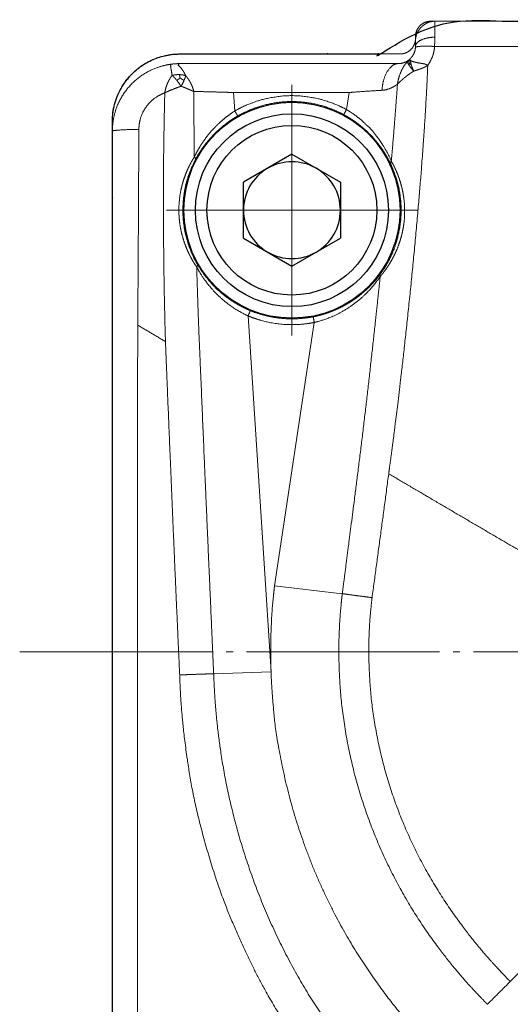
# Model space of a CAD drawing. Units: millimetres. Extents: x -103 to 269, y -17 to 325.
# Drawn here: x 168 to 193, y 109 to 160 of the extents above; entities that cross this region are included whole.
import ezdxf

# ---------------------------------------------------------------- set-up
doc = ezdxf.new("R2010")
doc.units = ezdxf.units.MM
doc.header["$LTSCALE"] = 5.08
doc.linetypes.add('破線の種類-9', pattern=[2.312992, 1.968504, -0.137795, 0.068898, -0.137795])
doc.layers.add('Dimension', color=7, linetype='Continuous')
doc.layers.add('Main', color=7, linetype='Continuous')

# ---------------------------------------------------------------- blocks, each defined once
blk = doc.blocks.new('グループ-35-1')
at = {"color": 7, "linetype": 'Continuous', "lineweight": 25}
for p, q in [((80.487, 7.639), (77.977, 6.189)), ((80.487, 7.639), (82.997, 6.189)), ((77.977, 3.291), (77.977, 6.189)), ((82.997, 6.189), (82.997, 3.291)), ((77.977, 3.291), (80.487, 1.842)), ((80.487, 1.842), (82.997, 3.291))]:
    blk.add_line(p, q, dxfattribs=at)
for radius in [5, 4.4]:
    blk.add_circle((80.487, 4.74), radius, dxfattribs=at)
for start, end in [(60, 120), (120, 180), (0, 60), (180, 240), (300, 0), (240, 300)]:
    blk.add_arc((80.487, 4.74), 2.51, start, end, dxfattribs=at)
blk = doc.blocks.new('グループ-39-1')
at = {"color": 7, "linetype": 'Continuous', "lineweight": 13}
for p, q in [((87.687, 14.54), (87.887, 14.54)), ((131.087, 14.54), (87.887, 14.54)), ((86.887, 13.74), (86.887, 13.64)), ((86.887, 13.54), (86.887, 13.24)), ((86.087, 12.84), (74.687, 12.84)), ((77.468, 12.34), (74.687, 12.34)), ((83.444, 12.34), (77.468, 12.34)), ((85.987, 12.34), (83.444, 12.34)), ((86.591, 12.554), (86.581, 12.564)), ((77.53, 9.885), (77.468, 10.84)), ((77.468, 10.84), (83.444, 10.84)), ((83.444, 10.84), (83.311, 9.959)), ((71.187, 8.84), (71.187, 9.34)), ((71.187, 8.84), (71.187, -45.36)), ((79.405, -19.189), (78.215, -0.742)), ((81.646, -1.079), (79.586, -14.736)), ((79.586, -14.736), (83.094, -15.146)), ((79.405, -19.189), (76.433, -19.293)), ((97.362, -29.684), (91.797, -35.25))]:
    blk.add_line(p, q, dxfattribs=at)
for points, degree in [([(87.887, 14.54), (87.789, 14.54), (87.503, 14.475), (87.178, 14.249), (86.952, 13.925), (86.887, 13.639), (86.887, 13.54)], 2), ([(87.887, 14.54), (87.789, 14.54), (87.503, 14.475), (87.178, 14.249), (86.952, 13.925), (86.887, 13.639), (86.887, 13.54)], 2), ([(87.883, 13.71), (87.785, 13.71), (87.5, 13.679), (87.177, 13.573), (86.952, 13.421), (86.887, 13.286), (86.887, 13.24)], 2), ([(87.883, 13.71), (87.883, 13.597), (87.88, 13.354), (87.878, 13.228)], 2), ([(86.581, 12.564), (86.613, 12.594), (86.705, 12.69), (86.797, 12.84), (86.86, 13.003), (86.879, 13.132), (86.884, 13.175)], 2), ([(87.878, 13.228), (87.78, 13.235), (87.498, 13.247), (87.177, 13.242), (86.952, 13.218), (86.885, 13.187), (86.884, 13.175)], 2), ([(86.884, 13.175), (86.886, 13.194), (86.887, 13.226), (86.887, 13.24)], 2), ([(87.521, 12.249), (87.559, 12.304), (87.665, 12.471), (87.771, 12.713), (87.845, 12.966), (87.87, 13.162), (87.878, 13.228)], 2), ([(74.259, 12.314), (74.18, 12.303), (73.946, 12.265), (73.563, 12.163), (73.05, 11.95), (72.517, 11.605), (72.055, 11.169), (71.678, 10.657), (71.4, 10.085), (71.251, 9.55), (71.198, 9.157), (71.189, 8.92), (71.187, 8.84)], 2), ([(74.259, 12.314), (74.306, 12.32), (74.434, 12.332), (74.551, 12.338), (74.617, 12.34), (74.657, 12.34), (74.667, 12.34)], 2), ([(74.687, 12.34), (74.677, 12.34), (74.667, 12.34)], 2), ([(85.154, 10.958), (85.161, 11.097), (85.227, 11.499), (85.418, 11.945), (85.681, 12.253), (85.909, 12.34), (85.987, 12.34)], 2), ([(86.473, 12.454), (86.421, 12.394), (86.278, 12.203), (86.127, 11.915), (86.015, 11.604), (85.966, 11.36), (85.953, 11.277)], 2), ([(86.473, 12.454), (86.465, 12.43), (86.504, 12.333), (86.546, 12.267)], 2), ([(86.581, 12.564), (86.551, 12.537), (86.497, 12.482), (86.473, 12.454)], 2), ([(86.473, 12.454), (86.487, 12.464), (86.521, 12.479), (86.54, 12.484)], 2), ([(86.54, 12.484), (86.56, 12.489), (86.604, 12.493), (86.628, 12.493)], 2), ([(86.57, 12.35), (86.563, 12.371), (86.545, 12.426), (86.54, 12.468), (86.54, 12.484)], 2), ([(86.57, 12.35), (86.567, 12.34), (86.557, 12.311), (86.55, 12.281), (86.546, 12.267)], 2), ([(86.546, 12.267), (86.589, 12.2), (86.715, 12.039), (86.794, 11.95)], 2), ([(86.57, 12.35), (86.582, 12.34), (86.615, 12.309), (86.653, 12.275), (86.673, 12.257)], 2), ([(86.581, 12.564), (86.581, 12.564), (86.585, 12.563), (86.589, 12.563)], 2), ([(86.628, 12.493), (86.622, 12.506), (86.604, 12.544), (86.594, 12.552), (86.591, 12.554)], 2), ([(86.628, 12.493), (86.628, 12.447), (86.651, 12.327), (86.673, 12.257)], 2), ([(86.673, 12.257), (86.694, 12.187), (86.755, 12.032), (86.794, 11.95)], 2), ([(74.65, 11.77), (74.56, 11.772), (74.373, 11.754), (74.28, 11.733)], 2), ([(74.698, 11.583), (74.692, 11.609), (74.677, 11.679), (74.659, 11.742), (74.65, 11.77)], 2), ([(74.986, 11.714), (74.911, 11.74), (74.741, 11.768), (74.65, 11.77)], 2), ([(85.498, -8.925), (85.542, -8.595), (85.679, -7.604), (85.889, -5.951), (86.245, -2.973), (86.74, 1.662), (87.157, 6.296), (87.39, 9.604), (87.497, 11.588), (87.521, 12.249)], 2), ([(74.28, 11.733), (74.339, 11.679), (74.461, 11.549), (74.521, 11.476)], 2), ([(74.698, 11.583), (74.676, 11.571), (74.613, 11.534), (74.551, 11.496), (74.521, 11.476)], 2), ([(74.521, 11.476), (74.58, 11.404), (74.694, 11.248), (74.745, 11.168)], 2), ([(74.698, 11.583), (74.725, 11.569), (74.799, 11.529), (74.867, 11.486), (74.898, 11.464)], 2), ([(74.745, 11.168), (74.79, 11.244), (74.867, 11.394), (74.898, 11.464)], 2), ([(74.898, 11.464), (74.929, 11.534), (74.973, 11.661), (74.986, 11.714)], 2), ([(85.635, 7.278), (85.723, 8.278), (85.883, 10.278), (85.953, 11.277)], 2), ([(72.559, 8.927), (72.561, 9.004), (72.578, 9.236), (72.669, 9.613), (72.912, 10.101), (73.292, 10.493), (73.616, 10.706), (73.829, 10.798), (73.901, 10.826)], 2), ([(73.901, 10.826), (73.882, 10.021), (73.837, 7.605), (73.828, 4.38), (73.854, 1.556), (73.893, -0.461), (73.923, -1.671), (73.937, -2.074)], 2), ([(75.403, 10.895), (75.406, 10.047), (75.421, 8.352), (75.432, 7.505)], 2), ([(77.468, 10.84), (77.326, 10.845), (76.899, 10.86), (76.353, 10.875), (75.847, 10.887), (75.511, 10.893), (75.403, 10.895)], 2), ([(85.154, 10.958), (84.963, 10.947), (84.348, 10.909), (83.671, 10.859), (83.444, 10.84)], 2), ([(83.311, 9.959), (83.144, 10.047), (82.631, 10.287), (81.729, 10.57), (80.41, 10.722), (79.095, 10.537), (78.291, 10.26), (77.861, 10.066), (77.612, 9.931), (77.53, 9.885)], 2), ([(72.559, 8.927), (72.421, 8.927), (72.022, 8.92), (71.578, 8.9), (71.274, 8.872), (71.187, 8.848), (71.187, 8.84)], 2), ([(72.498, -1.218), (72.5, -0.901), (72.509, 0.051), (72.52, 1.637), (72.537, 4.491), (72.553, 7.66), (72.559, 8.927)], 2), ([(75.432, 7.505), (75.471, 7.463), (75.499, 7.383), (75.485, 7.355)], 2), ([(85.635, 7.278), (85.608, 7.236), (85.595, 7.153), (85.61, 7.119)], 2), ([(75.553, 1.793), (75.584, 1.833), (75.604, 1.906), (75.59, 1.931)], 2), ([(78.215, -0.742), (77.99, -0.639), (77.351, -0.268), (76.621, 0.341), (76.094, 0.944), (75.775, 1.406), (75.608, 1.696), (75.553, 1.793)], 2), ([(85.06, 1.3), (84.928, 1.11), (84.48, 0.546), (83.71, -0.143), (82.764, -0.718), (81.934, -1.014), (81.646, -1.079)], 2), ([(83.094, -15.146), (83.228, -14.119), (83.625, -11.038), (84.273, -5.901), (84.843, -0.757), (85.06, 1.3)], 2), ([(85.06, 1.3), (85.048, 1.341), (85.056, 1.414), (85.076, 1.441)], 2), ([(78.215, -0.742), (78.316, -0.782), (78.623, -0.898), (79.149, -1.05), (79.904, -1.181), (80.67, -1.2), (81.215, -1.154), (81.538, -1.099), (81.646, -1.079)], 2), ([(72.533, -45.416), (72.529, -44.726), (72.517, -42.655), (72.495, -39.893), (72.494, -37.13), (72.49, -33.677), (72.486, -28.843), (72.481, -19.174), (72.493, -6.743), (72.498, -1.218)], 2), ([(72.498, -1.218), (73.218, -1.647), (73.937, -2.074)], 2), ([(73.937, -2.074), (73.979, -3.155), (74.112, -6.395), (74.336, -11.796), (74.574, -17.197), (74.672, -19.357)], 2), ([(84.636, -15.349), (85.073, -12.138), (85.498, -8.925)], 2), ([(85.498, -8.925), (87.457, -10.081), (91.37, -12.377), (93.323, -13.517)], 2), ([(79.405, -19.189), (79.371, -18.226), (79.43, -16.299), (79.536, -15.189), (79.568, -14.887), (79.586, -14.736)], 2), ([(83.094, -15.146), (83.053, -15.509), (82.953, -16.6), (82.896, -18.425), (83.037, -20.978), (83.533, -23.861), (84.356, -26.668), (85.493, -29.362), (86.929, -31.911), (88.421, -33.987), (89.6, -35.382), (90.357, -36.173), (90.612, -36.434)], 2), ([(91.797, -35.25), (91.556, -35.006), (90.848, -34.262), (89.737, -32.96), (88.326, -31.022), (86.952, -28.653), (85.861, -26.139), (85.067, -23.516), (84.587, -20.817), (84.449, -18.423), (84.5, -16.711), (84.599, -15.689), (84.636, -15.349)], 2), ([(76.433, -19.293), (76.352, -19.296), (76.075, -19.306), (75.638, -19.321), (75.161, -19.338), (74.793, -19.352), (74.672, -19.357)], 2), ([(74.672, -19.357), (74.685, -19.728), (74.74, -20.842), (74.909, -22.693), (75.413, -26.002), (76.617, -30.304), (78.059, -33.73), (79.437, -36.364), (80.858, -38.544), (81.981, -40.025), (82.701, -40.876), (82.944, -41.158)], 2), ([(76.433, -19.293), (76.447, -19.676), (76.507, -20.823), (76.695, -22.729), (77.133, -25.375), (77.901, -28.344), (78.934, -31.231), (80.225, -34.01), (81.77, -36.657), (83.361, -38.818), (84.609, -40.271), (85.405, -41.1), (85.673, -41.374)], 2), ([(88.027, -39.019), (86.966, -37.958), (85.07, -35.631), (83.239, -32.85), (81.622, -29.572), (80.422, -26.12), (79.657, -22.545), (79.465, -20.341), (79.418, -19.573), (79.405, -19.189)], 2), ([(90.612, -36.434), (91.797, -35.25)], 1)]:
    blk.add_open_spline(points, degree=degree, dxfattribs=at)
for points, knots in [([(87.687, 14.54), (87.588, 14.54), (87.388, 14.49), (87.199, 14.384), (87.043, 14.228), (86.937, 14.039), (86.887, 13.839), (86.887, 13.74)], [0, 0, 0, 0.156846, 0.325213, 0.5, 0.674787, 0.843154, 1, 1, 1]), ([(87.887, 14.54), (87.887, 14.54), (87.886, 14.529), (87.886, 14.513), (87.886, 14.499), (87.886, 14.484), (87.885, 14.467), (87.885, 14.445), (87.885, 14.414), (87.885, 14.382), (87.885, 14.347), (87.884, 14.309), (87.884, 14.27), (87.884, 14.229), (87.884, 14.186), (87.884, 14.14), (87.884, 14.093), (87.884, 14.043), (87.883, 13.99), (87.883, 13.949), (87.883, 13.912), (87.883, 13.86), (87.883, 13.761), (87.883, 13.71)], [0, 0, 0, 0.040412, 0.080823, 0.121235, 0.161647, 0.202058, 0.24247, 0.282882, 0.323293, 0.363705, 0.404117, 0.444529, 0.48494, 0.525352, 0.565764, 0.606175, 0.646587, 0.686999, 0.72741, 0.767822, 0.830422, 0.915211, 1, 1, 1]), ([(86.087, 12.84), (86.186, 12.84), (86.385, 12.89), (86.574, 12.997), (86.731, 13.153), (86.837, 13.342), (86.887, 13.541), (86.887, 13.64)], [0, 0, 0, 0.156846, 0.325213, 0.5, 0.674787, 0.843154, 1, 1, 1]), ([(74.687, 12.84), (74.253, 12.84), (73.381, 12.621), (72.554, 12.157), (71.87, 11.474), (71.406, 10.646), (71.187, 9.774), (71.187, 9.34)], [0, 0, 0, 0.156846, 0.325213, 0.5, 0.674787, 0.843154, 1, 1, 1]), ([(87.878, 13.228), (93.286, 13.234), (105.455, 13.241), (114.919, 13.237), (119.229, 13.233), (122.694, 13.23), (124.384, 13.227), (125.736, 13.228), (127.088, 13.216), (128.777, 13.205), (130.467, 13.195), (131.142, 13.191)], [0, 0, 0, 0.130233, 0.260465, 0.390698, 0.497675, 0.581396, 0.665117, 0.748837, 0.832558, 0.916279, 1, 1, 1]), ([(74.28, 11.733), (74.277, 11.752), (74.271, 11.789), (74.264, 11.832), (74.252, 11.904), (74.241, 11.97), (74.233, 12.012), (74.226, 12.053), (74.22, 12.092), (74.214, 12.128), (74.21, 12.154), (74.207, 12.179), (74.205, 12.211), (74.205, 12.239), (74.207, 12.258), (74.209, 12.269), (74.213, 12.281), (74.22, 12.294), (74.231, 12.305), (74.242, 12.31), (74.248, 12.312), (74.252, 12.313), (74.256, 12.314), (74.257, 12.314), (74.258, 12.314), (74.258, 12.314), (74.259, 12.314)], [0, 0, 0, 0.03125, 0.0625, 0.09375, 0.15625, 0.1875, 0.21875, 0.25, 0.28125, 0.3125, 0.34375, 0.40625, 0.46875, 0.53125, 0.5625, 0.59375, 0.65625, 0.71875, 0.78125, 0.8125, 0.84375, 0.875, 0.90625, 0.9375, 0.96875, 1, 1, 1]), ([(74.667, 12.34), (74.669, 12.34), (74.67, 12.34), (74.671, 12.34), (74.67, 12.339), (74.669, 12.339), (74.667, 12.338), (74.661, 12.335), (74.654, 12.331), (74.642, 12.323), (74.624, 12.308), (74.611, 12.294), (74.605, 12.287), (74.599, 12.28), (74.594, 12.275), (74.593, 12.274), (74.593, 12.273), (74.593, 12.273), (74.592, 12.272), (74.592, 12.27), (74.592, 12.268), (74.594, 12.262), (74.602, 12.252), (74.614, 12.24), (74.625, 12.229), (74.634, 12.22), (74.652, 12.203), (74.678, 12.177), (74.706, 12.148), (74.726, 12.124), (74.748, 12.1), (74.79, 12.047), (74.846, 11.969), (74.899, 11.883), (74.938, 11.812), (74.96, 11.77), (74.977, 11.733), (74.986, 11.714)], [0, 0, 0, 0.019231, 0.057692, 0.076923, 0.096154, 0.115385, 0.134615, 0.153846, 0.173077, 0.211538, 0.25, 0.269231, 0.288462, 0.326923, 0.365385, 0.403846, 0.442308, 0.461538, 0.480769, 0.5, 0.519231, 0.557692, 0.596154, 0.634615, 0.653846, 0.673077, 0.711538, 0.75, 0.788462, 0.807692, 0.826923, 0.865385, 0.903846, 0.942308, 0.961538, 0.980769, 1, 1, 1]), ([(85.987, 12.34), (86.063, 12.34), (86.193, 12.362), (86.267, 12.385), (86.339, 12.41), (86.417, 12.449), (86.454, 12.471), (86.49, 12.493), (86.535, 12.526), (86.562, 12.548), (86.575, 12.559), (86.581, 12.564)], [0, 0, 0, 0.071429, 0.142857, 0.214286, 0.5, 0.642857, 0.714286, 0.785714, 0.857143, 0.928571, 1, 1, 1]), ([(86.628, 12.493), (86.631, 12.491), (86.636, 12.489), (86.655, 12.482), (86.69, 12.47), (86.725, 12.458), (86.759, 12.447), (86.794, 12.436), (86.83, 12.426), (86.866, 12.416), (86.902, 12.407), (86.939, 12.398), (86.977, 12.39), (87.008, 12.384), (87.043, 12.377), (87.078, 12.37), (87.093, 12.368), (87.102, 12.366), (87.112, 12.364), (87.121, 12.363), (87.134, 12.361), (87.153, 12.359), (87.191, 12.353), (87.231, 12.346), (87.259, 12.342), (87.301, 12.336), (87.323, 12.332), (87.338, 12.33), (87.351, 12.328), (87.361, 12.327), (87.364, 12.326), (87.367, 12.325), (87.371, 12.323), (87.379, 12.319), (87.386, 12.316), (87.396, 12.311), (87.41, 12.304), (87.43, 12.293), (87.46, 12.279), (87.501, 12.259), (87.521, 12.249)], [0, 0, 0, 0.022727, 0.045455, 0.068182, 0.090909, 0.113636, 0.136364, 0.159091, 0.181818, 0.204545, 0.227273, 0.25, 0.272727, 0.295455, 0.340909, 0.363636, 0.386364, 0.431818, 0.454545, 0.477273, 0.5, 0.522727, 0.568182, 0.590909, 0.613636, 0.659091, 0.681818, 0.704545, 0.727273, 0.75, 0.772727, 0.795455, 0.840909, 0.863636, 0.886364, 0.909091, 0.931818, 0.954545, 0.977273, 1, 1, 1]), ([(86.794, 11.95), (86.781, 11.942), (86.753, 11.925), (86.717, 11.902), (86.648, 11.858), (86.538, 11.781), (86.455, 11.717), (86.414, 11.685), (86.379, 11.657), (86.29, 11.585), (86.135, 11.45), (86.043, 11.364), (86.017, 11.339), (85.997, 11.321), (85.978, 11.302), (85.959, 11.284), (85.953, 11.277)], [0, 0, 0, 0.035714, 0.071429, 0.107143, 0.178571, 0.285714, 0.321429, 0.357143, 0.392857, 0.571429, 0.785714, 0.821429, 0.857143, 0.892857, 0.964286, 1, 1, 1]), ([(87.521, 12.249), (87.517, 12.246), (87.508, 12.24), (87.502, 12.236), (87.498, 12.234), (87.495, 12.232), (87.492, 12.23), (87.49, 12.228), (87.489, 12.227), (87.488, 12.226), (87.488, 12.225), (87.483, 12.222), (87.473, 12.216), (87.464, 12.21), (87.454, 12.204), (87.439, 12.196), (87.41, 12.18), (87.368, 12.159), (87.326, 12.14), (87.304, 12.13), (87.293, 12.125), (87.285, 12.122), (87.272, 12.116), (87.239, 12.102), (87.205, 12.089), (87.175, 12.078), (87.136, 12.063), (87.097, 12.05), (87.058, 12.036), (87.019, 12.023), (86.98, 12.01), (86.941, 11.998), (86.901, 11.985), (86.863, 11.972), (86.824, 11.96), (86.803, 11.953), (86.797, 11.951), (86.794, 11.95)], [0, 0, 0, 0.022727, 0.045455, 0.068182, 0.090909, 0.113636, 0.159091, 0.204545, 0.227273, 0.25, 0.272727, 0.295455, 0.318182, 0.340909, 0.363636, 0.386364, 0.431818, 0.477273, 0.522727, 0.568182, 0.613636, 0.636364, 0.659091, 0.704545, 0.727273, 0.75, 0.772727, 0.795455, 0.818182, 0.840909, 0.863636, 0.886364, 0.909091, 0.931818, 0.954545, 0.977273, 1, 1, 1]), ([(73.901, 10.826), (73.904, 10.847), (73.909, 10.874), (73.912, 10.894), (73.917, 10.921), (73.925, 10.961), (73.95, 11.065), (73.989, 11.187), (74.025, 11.281), (74.075, 11.393), (74.13, 11.498), (74.165, 11.558), (74.191, 11.6), (74.219, 11.644), (74.244, 11.682), (74.268, 11.716), (74.28, 11.733)], [0, 0, 0, 0.125, 0.166667, 0.208333, 0.25, 0.291667, 0.416667, 0.5, 0.583333, 0.708333, 0.791667, 0.833333, 0.875, 0.916667, 0.958333, 1, 1, 1]), ([(74.986, 11.714), (74.99, 11.709), (74.998, 11.7), (75.02, 11.673), (75.054, 11.629), (75.084, 11.589), (75.123, 11.534), (75.173, 11.457), (75.219, 11.377), (75.252, 11.314), (75.285, 11.247), (75.324, 11.154), (75.351, 11.081), (75.367, 11.03), (75.379, 10.99), (75.39, 10.95), (75.4, 10.909), (75.403, 10.895)], [0, 0, 0, 0.05, 0.1, 0.15, 0.2, 0.25, 0.35, 0.45, 0.55, 0.6, 0.65, 0.7, 0.75, 0.8, 0.85, 0.95, 1, 1, 1]), ([(85.953, 11.277), (85.932, 11.261), (85.889, 11.23), (85.842, 11.197), (85.764, 11.147), (85.682, 11.104), (85.542, 11.037), (85.29, 10.965), (85.154, 10.958)], [0, 0, 0, 0.125, 0.25, 0.375, 0.625, 0.75, 0.875, 1, 1, 1]), ([(74.745, 11.168), (74.726, 11.161), (74.668, 11.141), (74.574, 11.107), (74.407, 11.043), (74.175, 10.948), (74.049, 10.893), (73.985, 10.865), (73.943, 10.846), (73.917, 10.834), (73.901, 10.826)], [0, 0, 0, 0.041667, 0.125, 0.208333, 0.458333, 0.666667, 0.708333, 0.791667, 0.875, 1, 1, 1]), ([(75.403, 10.895), (75.379, 10.905), (75.347, 10.92), (75.323, 10.93), (75.29, 10.945), (75.241, 10.966), (75.174, 10.995), (75.123, 11.017), (75.02, 11.061), (74.913, 11.103), (74.877, 11.117), (74.836, 11.133), (74.789, 11.151), (74.761, 11.162), (74.75, 11.166), (74.745, 11.168)], [0, 0, 0, 0.15, 0.2, 0.25, 0.3, 0.35, 0.4, 0.45, 0.7, 0.75, 0.8, 0.85, 0.9, 0.95, 1, 1, 1]), ([(83.168, 9.696), (82.757, 9.918), (81.86, 10.226), (80.903, 10.38), (79.926, 10.368), (78.973, 10.189), (78.084, 9.858), (77.679, 9.625)], [0, 0, 0, 0.162618, 0.330051, 0.5, 0.669949, 0.837382, 1, 1, 1]), ([(75.432, 7.505), (75.435, 7.51), (75.44, 7.521), (75.463, 7.568), (75.505, 7.651), (75.561, 7.756), (75.667, 7.946), (75.783, 8.133), (75.844, 8.225), (75.885, 8.285), (75.969, 8.406), (76.102, 8.584), (76.239, 8.752), (76.377, 8.911), (76.486, 9.027), (76.598, 9.142), (76.83, 9.363), (77.08, 9.568), (77.252, 9.698), (77.385, 9.79), (77.446, 9.831), (77.479, 9.853), (77.504, 9.869), (77.521, 9.88), (77.53, 9.885)], [0, 0, 0, 0.033333, 0.066667, 0.1, 0.133333, 0.166667, 0.233333, 0.266667, 0.3, 0.333333, 0.366667, 0.4, 0.433333, 0.466667, 0.5, 0.566667, 0.7, 0.766667, 0.833333, 0.866667, 0.9, 0.933333, 0.966667, 1, 1, 1]), ([(77.53, 9.885), (77.595, 9.772), (77.679, 9.625), (77.679, 9.625)], [0, 0, 0, 0.772438, 1, 1, 1]), ([(83.311, 9.959), (83.249, 9.845), (83.168, 9.696), (83.168, 9.696)], [0, 0, 0, 0.772438, 1, 1, 1]), ([(83.311, 9.959), (83.32, 9.954), (83.346, 9.938), (83.371, 9.923), (83.404, 9.904), (83.452, 9.874), (83.524, 9.827), (83.619, 9.764), (83.708, 9.701), (83.834, 9.61), (83.995, 9.482), (84.19, 9.316), (84.336, 9.176), (84.408, 9.105), (84.848, 8.655), (85.433, 7.747), (85.63, 7.29), (85.633, 7.282), (85.635, 7.278)], [0, 0, 0, 0.045455, 0.136364, 0.181818, 0.227273, 0.272727, 0.318182, 0.363636, 0.409091, 0.5, 0.590909, 0.727273, 0.772727, 0.818182, 0.863636, 0.909091, 0.954545, 1, 1, 1]), ([(77.679, 9.625), (77.652, 9.61), (77.599, 9.578), (77.526, 9.534), (77.385, 9.445), (77.204, 9.321), (76.941, 9.125), (76.657, 8.878), (76.43, 8.657), (76.289, 8.503), (76.23, 8.437), (76.158, 8.353), (76.088, 8.269), (76.02, 8.184), (75.89, 8.011), (75.729, 7.775), (75.619, 7.593), (75.561, 7.493), (75.517, 7.415), (75.493, 7.37), (75.488, 7.36), (75.485, 7.355)], [0, 0, 0, 0.03125, 0.0625, 0.09375, 0.15625, 0.21875, 0.34375, 0.4375, 0.53125, 0.5625, 0.59375, 0.65625, 0.6875, 0.71875, 0.78125, 0.84375, 0.875, 0.90625, 0.9375, 0.96875, 1, 1, 1]), ([(85.61, 7.119), (85.608, 7.123), (85.605, 7.131), (85.592, 7.157), (85.571, 7.201), (85.546, 7.25), (85.476, 7.386), (85.337, 7.631), (85.163, 7.902), (84.968, 8.17), (84.838, 8.328), (84.794, 8.38), (84.74, 8.443), (84.611, 8.588), (84.401, 8.8), (84.175, 9.004), (83.975, 9.168), (83.807, 9.294), (83.677, 9.385), (83.589, 9.444), (83.495, 9.505), (83.394, 9.567), (83.318, 9.612), (83.266, 9.641), (83.232, 9.66), (83.206, 9.675), (83.177, 9.69), (83.168, 9.696)], [0, 0, 0, 0.02, 0.04, 0.06, 0.08, 0.1, 0.18, 0.28, 0.38, 0.48, 0.5, 0.52, 0.54, 0.6, 0.66, 0.72, 0.76, 0.8, 0.82, 0.84, 0.86, 0.88, 0.9, 0.92, 0.94, 0.98, 1, 1, 1]), ([(75.553, 1.793), (75.551, 1.797), (75.542, 1.809), (75.528, 1.831), (75.505, 1.865), (75.483, 1.898), (75.395, 2.035), (75.271, 2.251), (75.168, 2.451), (75.084, 2.63), (75.029, 2.761), (74.95, 2.957), (74.844, 3.271), (74.753, 3.62), (74.68, 4.004), (74.64, 4.391), (74.63, 4.69), (74.631, 4.839), (74.634, 4.928), (74.645, 5.166), (74.687, 5.522), (74.731, 5.756), (74.75, 5.843), (74.789, 6.017), (74.872, 6.303), (74.94, 6.5), (75.001, 6.661), (75.079, 6.845), (75.163, 7.025), (75.279, 7.25), (75.363, 7.391), (75.384, 7.426), (75.405, 7.461), (75.416, 7.478), (75.423, 7.489), (75.429, 7.499), (75.432, 7.505)], [0, 0, 0, 0.009615, 0.028846, 0.048077, 0.057692, 0.067308, 0.115385, 0.153846, 0.192308, 0.221154, 0.240385, 0.288462, 0.346154, 0.403846, 0.471154, 0.528846, 0.567308, 0.576923, 0.586538, 0.615385, 0.644231, 0.653846, 0.663462, 0.711538, 0.759615, 0.778846, 0.817308, 0.846154, 0.884615, 0.932692, 0.942308, 0.951923, 0.971154, 0.980769, 0.990385, 1, 1, 1]), ([(75.485, 7.355), (75.483, 7.35), (75.475, 7.334), (75.463, 7.313), (75.446, 7.28), (75.43, 7.246), (75.407, 7.201), (75.314, 7.008), (75.09, 6.45), (74.944, 5.842), (74.906, 5.607), (74.898, 5.552), (74.886, 5.468), (74.872, 5.356), (74.855, 5.188), (74.842, 4.962), (74.836, 4.667), (74.861, 4.119), (74.987, 3.401), (75.204, 2.713), (75.421, 2.24), (75.51, 2.074), (75.534, 2.03), (75.552, 1.999), (75.57, 1.967), (75.581, 1.946), (75.588, 1.935), (75.59, 1.931)], [0, 0, 0, 0.033333, 0.1, 0.166667, 0.2, 0.233333, 0.266667, 0.3, 0.333333, 0.366667, 0.4, 0.433333, 0.466667, 0.5, 0.533333, 0.566667, 0.6, 0.633333, 0.666667, 0.7, 0.733333, 0.766667, 0.8, 0.833333, 0.9, 0.966667, 1, 1, 1]), ([(85.635, 7.278), (85.637, 7.274), (85.642, 7.266), (85.646, 7.259), (85.649, 7.254), (85.657, 7.241), (85.668, 7.22), (85.686, 7.189), (85.72, 7.126), (85.778, 7.015), (85.845, 6.876), (85.909, 6.732), (85.98, 6.558), (86.054, 6.353), (86.112, 6.168), (86.149, 6.034), (86.199, 5.842), (86.254, 5.562), (86.279, 5.392), (86.29, 5.307), (86.308, 5.135), (86.326, 4.848), (86.325, 4.387), (86.284, 4.042), (86.263, 3.898), (86.233, 3.726), (86.209, 3.612), (86.177, 3.47), (86.093, 3.16), (85.965, 2.802), (85.86, 2.56), (85.809, 2.454), (85.78, 2.394), (85.714, 2.262), (85.606, 2.07), (85.492, 1.884), (85.393, 1.736), (85.333, 1.65), (85.292, 1.594), (85.262, 1.554), (85.232, 1.513), (85.201, 1.474), (85.175, 1.44), (85.142, 1.4), (85.112, 1.363), (85.083, 1.328), (85.067, 1.309), (85.062, 1.303), (85.06, 1.3)], [0, 0, 0, 0.009804, 0.019608, 0.029412, 0.039216, 0.04902, 0.058824, 0.068627, 0.088235, 0.117647, 0.147059, 0.176471, 0.215686, 0.254902, 0.284314, 0.303922, 0.352941, 0.401961, 0.411765, 0.421569, 0.441176, 0.470588, 0.519608, 0.529412, 0.539216, 0.54902, 0.558824, 0.598039, 0.666667, 0.72549, 0.754902, 0.764706, 0.77451, 0.803922, 0.833333, 0.862745, 0.882353, 0.892157, 0.901961, 0.911765, 0.931373, 0.941176, 0.95098, 0.960784, 0.970588, 0.980392, 0.990196, 1, 1, 1]), ([(85.076, 1.441), (85.078, 1.444), (85.082, 1.45), (85.095, 1.468), (85.13, 1.516), (85.17, 1.574), (85.192, 1.606), (85.216, 1.643), (85.242, 1.682), (85.267, 1.72), (85.3, 1.773), (85.399, 1.935), (85.558, 2.231), (85.644, 2.419), (85.672, 2.482), (85.697, 2.538), (85.718, 2.589), (85.841, 2.891), (86.008, 3.475), (86.107, 4.046), (86.147, 4.594), (86.14, 4.921), (86.135, 5.03), (86.116, 5.343), (85.996, 6.104), (85.761, 6.781), (85.668, 6.993), (85.649, 7.034), (85.636, 7.063), (85.627, 7.083), (85.621, 7.095), (85.617, 7.104), (85.612, 7.115), (85.61, 7.119)], [0, 0, 0, 0.028571, 0.057143, 0.085714, 0.142857, 0.171429, 0.2, 0.257143, 0.285714, 0.314286, 0.342857, 0.371429, 0.4, 0.428571, 0.457143, 0.485714, 0.514286, 0.542857, 0.571429, 0.6, 0.628571, 0.657143, 0.685714, 0.714286, 0.742857, 0.771429, 0.8, 0.828571, 0.857143, 0.885714, 0.914286, 0.971429, 1, 1, 1]), ([(75.553, 1.793), (75.573, 1.134), (75.637, -0.843), (75.805, -4.797), (76.028, -10.068), (76.316, -16.657), (76.433, -19.293)], [0, 0, 0, 0.142858, 0.285717, 0.485717, 0.742858, 1, 1, 1]), ([(75.59, 1.931), (75.593, 1.926), (75.601, 1.913), (75.627, 1.869), (75.674, 1.791), (75.835, 1.538), (76.063, 1.237), (76.308, 0.945), (76.527, 0.726), (76.623, 0.634), (76.785, 0.486), (77.044, 0.274), (77.366, 0.043), (77.661, -0.136), (77.864, -0.248), (78.021, -0.326), (78.122, -0.374), (78.22, -0.418), (78.274, -0.441), (78.29, -0.448), (78.32, -0.46), (78.33, -0.464)], [0, 0, 0, 0.027778, 0.083333, 0.111111, 0.138889, 0.222222, 0.277778, 0.361111, 0.388889, 0.416667, 0.5, 0.583333, 0.694444, 0.75, 0.805556, 0.833333, 0.861111, 0.888889, 0.916667, 0.972222, 1, 1, 1]), ([(81.587, -0.785), (81.596, -0.783), (81.615, -0.78), (81.699, -0.762), (81.847, -0.728), (81.956, -0.699), (82.029, -0.679), (82.157, -0.642), (82.338, -0.583), (82.479, -0.531), (82.638, -0.47), (82.894, -0.359), (83.139, -0.235), (83.376, -0.104), (83.601, 0.037), (83.73, 0.126), (83.803, 0.177), (83.952, 0.286), (84.176, 0.468), (84.387, 0.658), (84.584, 0.853), (84.768, 1.053), (84.895, 1.206), (84.956, 1.283), (84.999, 1.339), (85.045, 1.399), (85.069, 1.432), (85.074, 1.438), (85.076, 1.441)], [0, 0, 0, 0.02, 0.04, 0.06, 0.08, 0.1, 0.12, 0.14, 0.16, 0.18, 0.22, 0.28, 0.32, 0.38, 0.42, 0.44, 0.46, 0.54, 0.62, 0.7, 0.78, 0.86, 0.9, 0.92, 0.94, 0.96, 0.98, 1, 1, 1]), ([(78.33, -0.464), (78.33, -0.465), (78.265, -0.621), (78.215, -0.742)], [0, 0, 0, 0.227563, 1, 1, 1]), ([(78.33, -0.464), (78.584, -0.57), (79.112, -0.73), (79.657, -0.839), (80.212, -0.894), (80.768, -0.894), (81.318, -0.839), (81.587, -0.785)], [0, 0, 0, 0.16532, 0.332251, 0.5, 0.667749, 0.83468, 1, 1, 1]), ([(81.587, -0.785), (81.587, -0.786), (81.62, -0.951), (81.646, -1.079)], [0, 0, 0, 0.227564, 1, 1, 1]), ([(83.094, -15.146), (83.152, -15.153), (83.364, -15.179), (83.733, -15.228), (84.144, -15.283), (84.516, -15.333), (84.636, -15.349)], [0, 0, 0, 0.21157, 0.42314, 0.634711, 0.826997, 1, 1, 1])]:
    blk.add_open_spline(points, degree=2, knots=knots, dxfattribs=at)
blk = doc.blocks.new('グループ-40-1')
at = {"color": 7, "linetype": 'Continuous', "lineweight": 25}
blk.add_circle((80.487, 4.74), 5.6, dxfattribs=at)
blk.add_rational_spline([(141.587, 4.04), (141.584, 4.298), (141.549, 5.07), (141.359, 6.346), (140.835, 8.077), (139.982, 9.673), (139.29, 10.606), (138.87, 11.094), (138.602, 11.373), (138.511, 11.465), (138.419, 11.555), (138.141, 11.823), (137.652, 12.244), (136.72, 12.935), (135.124, 13.788), (133.393, 14.313), (132.117, 14.503), (131.344, 14.538), (131.087, 14.54), (109.387, 14.54), (87.687, 14.54), (86.887, 14.54), (86.887, 13.74), (86.887, 13.69), (86.887, 13.64), (86.887, 13.309), (86.652, 13.075), (86.418, 12.84), (86.087, 12.84), (80.387, 12.84), (74.687, 12.84), (71.187, 12.84), (71.187, 9.34), (71.187, -18.01), (71.187, -45.36), (71.189, -45.591), (71.217, -46.283), (71.37, -47.429), (71.792, -48.993), (72.483, -50.46), (73.108, -51.432), (73.535, -51.978), (73.683, -52.156), (73.821, -52.319), (74.111, -52.633), (74.262, -52.784), (74.564, -53.087), (74.89, -53.363), (75.068, -53.511), (75.614, -53.938), (76.587, -54.564), (78.053, -55.254), (79.618, -55.677), (80.763, -55.83), (81.456, -55.858), (81.687, -55.86), (109.037, -55.86), (136.387, -55.86), (139.887, -55.86), (139.887, -52.36), (139.887, -46.66), (139.887, -40.96), (140.221, -40.494), (140.687, -40.16), (140.737, -40.16), (140.787, -40.16), (141.587, -40.16), (141.587, -39.36), (141.587, -17.66), (141.587, 4.04)], [1, 1, 1, 1, 1, 1, 1, 1, 1, 1, 1, 1, 1, 1, 1, 1, 1, 1, 1, 1, 1, 0.707106781243, 1, 1, 1, 0.923879532508, 1, 0.923879532508, 1, 1, 1, 0.707106781191, 1, 1, 1, 1, 1, 1, 1, 1, 1, 1, 1, 1, 1, 1, 0.999172034798, 1, 1, 1, 1, 1, 1, 1, 1, 1, 1, 1, 0.707106781187, 1, 1, 1, 0.986852345095, 1, 1, 1, 0.7071067814, 1, 1, 1], degree=2, knots=[0, 0, 0, 0.00206, 0.00412, 0.00618, 0.00824, 0.0103, 0.01236, 0.014419, 0.016479, 0.016479, 0.018539, 0.020599, 0.022659, 0.024719, 0.026779, 0.028839, 0.030899, 0.032959, 0.032959, 0.206464, 0.206464, 0.210987, 0.210987, 0.211387, 0.211387, 0.213835, 0.213835, 0.216282, 0.216282, 0.261858, 0.261858, 0.281646, 0.281646, 0.500327, 0.500327, 0.502173, 0.504019, 0.505866, 0.507712, 0.509559, 0.511405, 0.513252, 0.513252, 0.514959, 0.516667, 0.516667, 0.52008, 0.52008, 0.521927, 0.523773, 0.52562, 0.527466, 0.529313, 0.531159, 0.533006, 0.533006, 0.751686, 0.751686, 0.771474, 0.771474, 0.817049, 0.817049, 0.821572, 0.821572, 0.821972, 0.821972, 0.826495, 0.826495, 1, 1, 1], dxfattribs=at)
at = {"color": 7}
for name in ['グループ-39-1', 'グループ-35-1']:
    blk.add_blockref(name, (0, 0), dxfattribs=at)
blk = doc.blocks.new('グループ-71-1')
at = {"color": 7, "linetype": 'Continuous', "lineweight": 5}
for p, q in [((80.487, -1.76), (80.487, 11.24)), ((73.987, 4.74), (86.987, 4.74))]:
    blk.add_line(p, q, dxfattribs=at)

msp = doc.modelspace()

# ---------------------------------------------------------------- linework, layer by layer
at = {"layer": 'Dimension', "color": 7, "linetype": '破線の種類-9', "lineweight": 5}
msp.add_line((167.5, 127.7), (247.5, 127.7), dxfattribs=at)

# ---------------------------------------------------------------- block references
at = {"layer": 'Dimension', "color": 7}
msp.add_blockref('グループ-71-1', (101.1132, 145.8597), dxfattribs=at)
at = {"layer": 'Main', "color": 7}
msp.add_blockref('グループ-40-1', (101.1132, 145.8597), dxfattribs=at)

doc.saveas('drawing.dxf')
